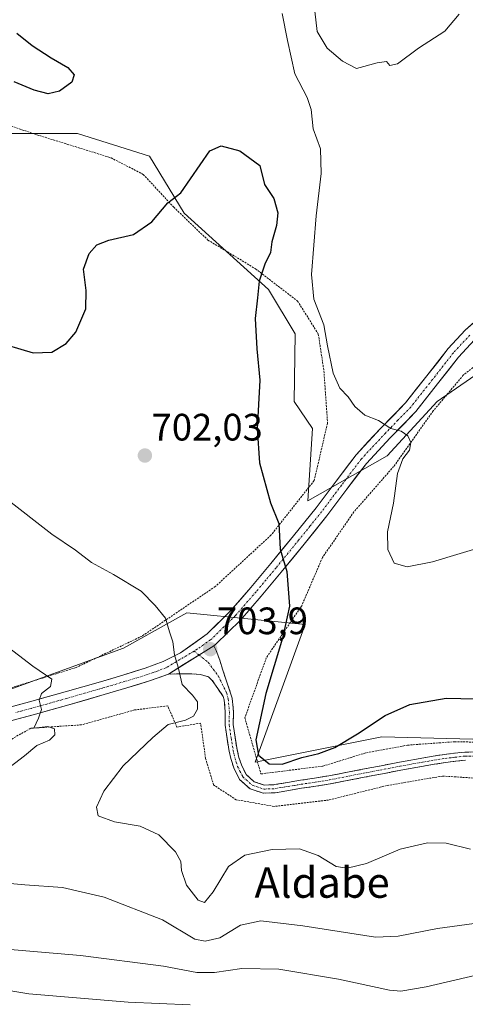
# Model space of a CAD drawing. Units: metres. Extents: x 586597 to 590029, y 4759053 to 4761411.
# Drawn here: x 586927 to 587044, y 4759988 to 4760246 of the extents above; entities that cross this region are included whole.
import ezdxf
from ezdxf.enums import TextEntityAlignment as Align

# ---------------------------------------------------------------- set-up
doc = ezdxf.new("R2010")
doc.units = ezdxf.units.M
doc.header["$MEASUREMENT"] = 0
for name, pattern in [('TRAZO_Y_PUNTO', [1, 0.5, -0.25, 0, -0.25]), ('TRAZOS', [0.75, 0.5, -0.25]), ('TRAZOSX2', [1.5, 1, -0.5])]:
    doc.linetypes.add(name, pattern=pattern)
for name, color, linetype, lineweight in [('Alambrada', 19, 'TRAZOS', 0), ('Camino', 19, 'TRAZOSX2', 0), ('Camino Cxs', 19, 'Continuous', 0), ('Camino eje', 19, 'TRAZO_Y_PUNTO', 0), ('Carátula', 7, 'Continuous', 5), ('Curva de nivel maestra', 36, 'Continuous', 30), ('Curva de nivel normal', 36, 'Continuous', 0), ('Pastizal CxS', 92, 'Continuous', 0), ('Pista', 135, 'Continuous', 13), ('Pista Cxs', 135, 'Continuous', 0), ('Pista eje', 135, 'TRAZO_Y_PUNTO', 0), ('Prado CxS', 92, 'Continuous', 0), ('Punto de cota en terreno', 7, 'Continuous', 0), ('Rótulo de punto de cota en terreno', 19, 'Continuous', 0), ('Texto cartográfico', 19, 'Continuous', 0)]:
    doc.layers.add(name, color=color, linetype=linetype, lineweight=lineweight)
doc.styles.add('Arial', font='txt', dxfattribs={"height": 0.2})

# ---------------------------------------------------------------- blocks, each defined once
blk = doc.blocks.new('*U151')
at = {"layer": 'Prado CxS', "color": 92, "linetype": 'Continuous', "lineweight": 0}
for points in [[(587297.1571, 4760059.6215, 675.421), (587232.7881, 4760062.2767, 684.0482), (587171.9425, 4760057.7981, 687.1916), (587142.2087, 4760044.3591, 688.9433), (587130.8377, 4760040.3585, 690.6848), (587075.5155, 4760050.9983, 696.9794), (587058.2619, 4760055.6439, 700.2874), (587045.6537, 4760057.6353, 701.0532), (587021.7633, 4760058.2985, 701.4717), (586988.5843, 4760051.6633, 701.0155), (587001.6923, 4760087.7027, 697.4448), (586988.3999, 4760089.0319, 701.7567), (586970.6461, 4760090.8079, 704.0191), (586954.0773, 4760081.5249, 706.4443), (586848.6051, 4760043.2049, 718.2792)], [(586924.1437, 4760216.5521, 698.8641), (586942.0183, 4760216.5517, 699.1152), (586960.8873, 4760210.5963, 699.0899), (586969.9389, 4760195.6487, 701.2207), (586992.0641, 4760175.6305, 698.688), (586999.1063, 4760163.9887, 696.8098), (586998.7713, 4760146.1919, 698.0092), (587003.5883, 4760139.1249, 697.0174), (587002.3877, 4760120.2003, 698.2945), (587023.1609, 4760131.9819, 695.0574), (587036.2665, 4760146.1785, 692.9648), (587058.8807, 4760161.8007, 690.0889), (587082.9585, 4760166.0103, 686.4958), (587093.4045, 4760162.2903, 684.2499), (587139.2225, 4760145.9723, 677.272), (587161.8065, 4760133.8751, 672.5485), (587245.3325, 4760150.5789, 664.4027), (587271.7825, 4760156.1461, 662.7328)]]:
    blk.add_polyline3d(points, dxfattribs=at)
blk = doc.blocks.new('*U194')
at = {"layer": 'Curva de nivel normal', "color": 36, "linetype": 'Continuous', "lineweight": 0}
for points in [[(586917.8, 4760086.36, 710), (586930.25, 4760076.83, 710), (586935.31, 4760073.38, 710), (586934.9, 4760071.5, 710), (586932.6, 4760069.6, 710), (586931.98, 4760067.88, 710), (586932.58, 4760065.46, 710), (586931.77, 4760063.13, 710), (586930.53, 4760060.5, 710), (586934.25, 4760061.01, 710), (586936, 4760060.4, 710), (586936.08, 4760058.78, 710), (586934.63, 4760057.4, 710), (586931.34, 4760056.01, 710), (586928.08, 4760053.26, 710), (586921.68, 4760048.41, 710)], [(586922.42, 4760020, 710), (586928.16, 4760019.45, 710), (586938.08, 4760018.75, 710), (586948.99, 4760016.21, 710), (586964.31, 4760010.24, 710), (586972.78, 4760005.18, 710), (586975.45, 4760004.67, 710), (586979.3, 4760005.52, 710), (586984.77, 4760008.87, 710), (586990.1, 4760010.03, 710), (587001.1, 4760008.73, 710), (587020.1, 4760005.71, 710), (587026.11, 4760006, 710), (587036.43, 4760008, 710), (587049.85, 4760009.82, 710), (587065.1, 4760009.61, 710), (587078.25, 4760007.65, 710), (587090.69, 4760005.09, 710), (587114.83, 4760001.23, 710), (587134.36, 4759997.42, 710), (587148.66, 4759993.06, 710), (587159.79, 4759987.75, 710)]]:
    blk.add_polyline3d(points, dxfattribs=at)
blk = doc.blocks.new('*U195')
at = {"layer": 'Curva de nivel normal', "color": 36, "linetype": 'Continuous', "lineweight": 0}
blk.add_polyline3d([(587042.09, 4760247.81, 690), (587038.3, 4760243.33, 690), (587031.43, 4760238.91, 690), (587025.88, 4760234.8, 690), (587023.9, 4760234.37, 690), (587023, 4760235.4, 690), (587020.58, 4760235.07, 690), (587015.14, 4760233.54, 690), (587011.5, 4760235.46, 690), (587007.44, 4760238.92, 690), (587004.83, 4760243.23, 690), (587004.24, 4760248.62, 690)], dxfattribs=at)
blk = doc.blocks.new('*U196')
at = {"layer": 'Curva de nivel normal', "color": 36, "linetype": 'Continuous', "lineweight": 0}
blk.add_polyline3d([(587045.04, 4760028.76, 705), (587038.67, 4760030.41, 705), (587033.76, 4760030.47, 705), (587026.64, 4760028.76, 705), (587017.76, 4760025.01, 705), (587012.73, 4760023.86, 705), (587009.86, 4760024.26, 705), (587005.08, 4760027.12, 705), (587000.24, 4760028.89, 705), (586993.05, 4760028.72, 705), (586985.88, 4760027.19, 705), (586981.57, 4760024.27, 705), (586977.55, 4760017.65, 705), (586975.28, 4760014.82, 705), (586973.66, 4760015.39, 705), (586970.6, 4760019.35, 705), (586969.25, 4760023.19, 705), (586969.09, 4760025.61, 705), (586967.71, 4760028.14, 705), (586963.33, 4760032.55, 705), (586958.43, 4760034.82, 705), (586951.7, 4760035.96, 705), (586947.44, 4760037.56, 705), (586946.98, 4760039.83, 705), (586948.86, 4760043.98, 705), (586953.97, 4760050.69, 705), (586961.77, 4760058.1, 705), (586965.77, 4760061.52, 705), (586970.32, 4760062.66, 705), (586972.42, 4760063.69, 705), (586973.45, 4760065.5, 705), (586973.48, 4760067.43, 705), (586972.19, 4760069.21, 705), (586969.42, 4760072.02, 705), (586968.42, 4760076.53, 705), (586967.42, 4760079.77, 705), (586966.97, 4760083.21, 705), (586966.09, 4760085.84, 705), (586965.1, 4760089.36, 705), (586962.4, 4760092.72, 705), (586958.7, 4760096.43, 705), (586951.44, 4760100.84, 705), (586945.64, 4760103.96, 705), (586941.47, 4760107.26, 705), (586935.25, 4760111.43, 705), (586923.04, 4760120.98, 705)], dxfattribs=at)
blk = doc.blocks.new('*U198')
at = {"layer": 'Curva de nivel normal', "color": 36, "linetype": 'Continuous', "lineweight": 0}
blk.add_polyline3d([(586971.5, 4759988.01, 720), (586955.27, 4759988.67, 720), (586929.24, 4759990.84, 720), (586907.01, 4759994.52, 720)], dxfattribs=at)
blk = doc.blocks.new('*U202')
at = {"layer": 'Curva de nivel normal', "color": 36, "linetype": 'Continuous', "lineweight": 0}
blk.add_polyline3d([(586995.68, 4760247.99, 695), (586997.06, 4760240.87, 695), (586999, 4760232.12, 695), (587002.18, 4760225.96, 695), (587003.28, 4760222.78, 695), (587003.8, 4760217.71, 695), (587005.75, 4760212.45, 695), (587005.93, 4760206.06, 695), (587004.54, 4760194.94, 695), (587003.34, 4760179.57, 695), (587004, 4760173.07, 695), (587006.58, 4760166.31, 695), (587007.55, 4760160.81, 695), (587009.04, 4760153.61, 695), (587010.75, 4760149.71, 695), (587012.99, 4760147.48, 695), (587014.71, 4760144.92, 695), (587017.33, 4760142.66, 695), (587020.95, 4760141.26, 695), (587024.18, 4760139.14, 695), (587026.9, 4760138.44, 695), (587028.64, 4760137.17, 695), (587029.41, 4760135.45, 695), (587029.07, 4760133.48, 695), (587027.28, 4760131.21, 695), (587025.93, 4760127.31, 695), (587024.85, 4760119.58, 695), (587023.26, 4760111.99, 695), (587023.33, 4760107.4, 695), (587025.07, 4760103.8, 695), (587028.46, 4760102.86, 695), (587035.1, 4760104.13, 695), (587049.58, 4760108.5, 695)], dxfattribs=at)
blk = doc.blocks.new('*U205')
at = {"layer": 'Curva de nivel normal', "color": 36, "linetype": 'Continuous', "lineweight": 0}
blk.add_polyline3d([(586913.07, 4760003.49, 715), (586942.77, 4760000.89, 715), (586964.56, 4759998.11, 715), (586973.25, 4759996.49, 715), (586977.89, 4759996.45, 715), (586985.1, 4759997.48, 715), (586994.77, 4759997.31, 715), (587010.43, 4759994.74, 715), (587023.77, 4759991.83, 715), (587026.79, 4759991.57, 715), (587033.43, 4759992.72, 715), (587051.77, 4759996.96, 715), (587068.99, 4759997.35, 715), (587081.38, 4759996.31, 715), (587129, 4759989.76, 715), (587139.42, 4759987.64, 715)], dxfattribs=at)
blk = doc.blocks.new('*U215')
at = {"layer": 'Curva de nivel maestra', "color": 36, "linetype": 'Continuous', "lineweight": 30}
for points in [[(586926.11, 4760242.86, 700), (586930.15, 4760239.6, 700), (586935.06, 4760236.36, 700), (586939.5, 4760233.84, 700), (586941.15, 4760231.94, 700), (586940.5, 4760230.01, 700), (586937.26, 4760227.6, 700), (586934.3, 4760226.95, 700), (586930.65, 4760227.88, 700), (586925.42, 4760230.06, 700)], [(586919.73, 4760162.13, 700), (586930.39, 4760159, 700), (586935.31, 4760159.19, 700), (586939.05, 4760161.39, 700), (586941.59, 4760164.44, 700), (586944.15, 4760170.52, 700), (586944.29, 4760175.36, 700), (586943.56, 4760180.94, 700), (586945.07, 4760185.06, 700), (586947.1, 4760187.35, 700), (586950.17, 4760188.57, 700), (586956.71, 4760190.05, 700), (586961.5, 4760193.33, 700), (586965.71, 4760198.29, 700), (586969.1, 4760200.93, 700), (586976.7, 4760211.97, 700), (586979.67, 4760213.25, 700), (586984.58, 4760212, 700), (586989.84, 4760208.13, 700), (586991, 4760203.17, 700), (586993.5, 4760199.5, 700), (586994.54, 4760195.73, 700), (586994.19, 4760192.42, 700), (586992.94, 4760188.06, 700), (586992.6, 4760185.34, 700), (586991.12, 4760182.22, 700), (586989.62, 4760177.81, 700), (586989.21, 4760173.4, 700), (586988.58, 4760167.97, 700), (586989.01, 4760160.03, 700), (586989.79, 4760151.8, 700), (586989.14, 4760139.03, 700), (586989.69, 4760130.13, 700), (586992.59, 4760119.62, 700), (586994.83, 4760114.2, 700), (586995.13, 4760107.52, 700), (586996.88, 4760101.61, 700), (586997.59, 4760092.51, 700), (586995.79, 4760084.13, 700), (586991.35, 4760069.67, 700), (586988.79, 4760057.49, 700), (586989.49, 4760053.49, 700), (586992.26, 4760051.22, 700), (586995.64, 4760051.1, 700), (587000.82, 4760052.87, 700), (587005.29, 4760053.92, 700), (587009.48, 4760055.5, 700), (587015.43, 4760059.02, 700), (587022.65, 4760063.89, 700), (587029.18, 4760066.74, 700), (587038.66, 4760068.4, 700), (587050.15, 4760068.18, 700)]]:
    blk.add_polyline3d(points, dxfattribs=at)
blk = doc.blocks.new('5PATER')
at = {"layer": 'Carátula', "linetype": 'Continuous', "lineweight": 5}
h = blk.add_hatch(color=250, dxfattribs=at)
edge = h.paths.add_edge_path()
edge.add_ellipse((0, 0.01), major_axis=(-1.33, -1.34), ratio=0.999422, start_angle=0, end_angle=360)

msp = doc.modelspace()

# ---------------------------------------------------------------- linework, layer by layer
at = {"layer": 'Alambrada', "color": 19, "linetype": 'TRAZOS', "lineweight": 0}
for points in [[(586920.33, 4760219.93, 699.39), (586930.64, 4760216.4, 699.31), (586950.79, 4760210.13, 698.77), (586959.25, 4760205.78, 698.82), (586967.25, 4760197.15, 700.29), (586976.21, 4760188.56, 701.66), (586988.69, 4760181.01, 700.37), (586999.69, 4760172.57, 696.8), (587005.14, 4760163.92, 695.37), (587006.61, 4760154.26, 695.69), (587007.57, 4760140.56, 696.39), (587004.05, 4760125.47, 698.43), (586992.71, 4760111.13, 700.26), (586978.12, 4760097.68, 702.79), (586958.92, 4760084.69, 706.05), (586941.64, 4760076.44, 708.59), (586914.19, 4760067.86, 712.46)], [(587053.91, 4760161.63, 691.49), (587043.15, 4760153.12, 692.48), (587035.28, 4760143.76, 693.44), (587024.9, 4760129.17, 695.12), (587014.48, 4760117.27, 696.9), (587006.23, 4760105.3, 698.43), (587000.78, 4760092.64, 698.93), (586991.51, 4760079.01, 700.96), (586985.87, 4760063.25, 701.79), (586990.1, 4760048.54, 700.83), (587006.35, 4760050.59, 700.82), (587017.75, 4760054.1, 701.15), (587028.55, 4760056.08, 701.3), (587040.91, 4760056.98, 701.12), (587053.96, 4760056.72, 700.56)], [(587049.48, 4760047.23, 701.56), (587037.71, 4760047.97, 702.2), (587023.05, 4760045.47, 702.63), (587007.82, 4760041.68, 702.3), (586993.54, 4760040.02, 701.98), (586983.62, 4760041.75, 701.39), (586977.68, 4760045.65, 701.47), (586975.57, 4760052.63, 702.21), (586974.28, 4760061.84, 703.77), (586968.07, 4760060.82, 704.45), (586965.64, 4760066.39, 705.37), (586956.94, 4760065.31, 707.01), (586943.05, 4760061.41, 709.04), (586929.74, 4760060.51, 710.3), (586918.1, 4760053.92, 711.8), (586903.05, 4760046.37, 713.2), (586886.98, 4760041.43, 715.17), (586871.05, 4760039.06, 716.57), (586856.91, 4760031.83, 718.14), (586842.39, 4760024.34, 720.27), (586826.76, 4760016.09, 724.21), (586811.73, 4760010.01, 725.62), (586797.83, 4760004.94, 730.1)]]:
    msp.add_polyline3d(points, dxfattribs=at)
at = {"layer": 'Camino', "color": 19, "linetype": 'TRAZOSX2', "lineweight": 0}
for points in [[(586977.73, 4760082.16), (586978.36, 4760080.92), (586979.32, 4760078.37), (586980.09, 4760075.74), (586981.35, 4760072.07), (586982.59, 4760068.38), (586982.88, 4760064.95), (586982.84, 4760061.47), (586983.3, 4760058.17), (586983.87, 4760054.87), (586984.33, 4760052.88), (586984.96, 4760050.91), (586986.2, 4760048.42), (586988.35, 4760046.49), (586990.97, 4760045.63), (586993.6, 4760045.72), (586997.02, 4760046.3), (587000.44, 4760046.87), (587004.16, 4760047.42), (587007.87, 4760048.03), (587016.76, 4760049.75), (587026.43, 4760051.61), (587032.31, 4760052.67), (587038.2, 4760053.66), (587043.57, 4760054.28), (587048.96, 4760054.3)], [(587043.7, 4760052.16), (587038.5, 4760051.55), (587032.68, 4760050.58), (587026.82, 4760049.52), (587017.17, 4760047.66), (587012.72, 4760046.8), (587008.24, 4760045.93), (587004.49, 4760045.32), (587000.77, 4760044.77), (586997.37, 4760044.21), (586993.81, 4760043.6), (586990.67, 4760043.49), (586987.26, 4760044.61), (586984.48, 4760047.11), (586982.98, 4760050.1), (586982.28, 4760052.32), (586981.78, 4760054.46), (586981.2, 4760057.84), (586980.71, 4760061.33), (586980.75, 4760064.87), (586980.49, 4760067.95), (586980.19, 4760068.85), (586978.76, 4760070.95), (586977.34, 4760073.05), (586976.33, 4760073.97), (586974.21, 4760074.64), (586971.96, 4760074.78), (586965.88, 4760074.74)]]:
    msp.add_lwpolyline(points, dxfattribs=at)
at = {"layer": 'Camino Cxs', "color": 19, "linetype": 'Continuous', "lineweight": 0}
msp.add_lwpolyline([(586977.73, 4760082.16), (586965.88, 4760074.74)], dxfattribs=at)
msp.add_polyline3d([(587043.7, 4760052.16, 701.4), (587041.1, 4760051.86, 701.57), (587038.5, 4760051.55, 701.73), (587035.59, 4760051.07, 701.94), (587032.68, 4760050.58, 702.13), (587029.75, 4760050.05, 702.23), (587026.82, 4760049.52, 702.27), (587022, 4760048.59, 701.72), (587017.17, 4760047.66, 701.64), (587012.72, 4760046.8, 701.65), (587008.24, 4760045.93, 701.63), (587004.49, 4760045.32, 701.69), (587000.77, 4760044.77, 701.76), (586997.37, 4760044.21, 701.47), (586993.81, 4760043.6, 701.4), (586990.67, 4760043.49, 701.39), (586987.26, 4760044.61, 701.44), (586984.48, 4760047.11, 701.44), (586982.98, 4760050.1, 701.41), (586982.28, 4760052.32, 701.44), (586981.78, 4760054.46, 701.58), (586981.2, 4760057.84, 701.83), (586980.71, 4760061.33, 702.14), (586980.75, 4760064.87, 702.45), (586980.49, 4760067.95, 702.82), (586980.19, 4760068.85, 702.96), (586978.76, 4760070.95, 703.31), (586977.34, 4760073.05, 703.52), (586976.33, 4760073.97, 703.63), (586974.21, 4760074.64, 703.97), (586971.96, 4760074.78, 704.29), (586968.92, 4760074.76, 704.82), (586965.88, 4760074.74, 705.34), (586965.88, 4760074.74, 705.34), (586969.83, 4760077.21, 704.65), (586973.78, 4760079.69, 704.14), (586977.73, 4760082.16, 703.58), (586978.36, 4760080.92, 703.58), (586979.32, 4760078.37, 703.58), (586980.09, 4760075.74, 703.44), (586981.35, 4760072.07, 703.15), (586982.59, 4760068.38, 702.45), (586982.88, 4760064.95, 702.14), (586982.84, 4760061.47, 701.83), (586983.3, 4760058.17, 701.41), (586983.87, 4760054.87, 701.14), (586984.33, 4760052.88, 701.05), (586984.96, 4760050.91, 701.15), (586986.2, 4760048.42, 701.4), (586988.35, 4760046.49, 701.25), (586990.97, 4760045.63, 701.09), (586993.6, 4760045.72, 701.08), (586997.02, 4760046.3, 701.11), (587000.44, 4760046.87, 701.43), (587004.16, 4760047.42, 701.44), (587007.87, 4760048.03, 701.37), (587012.32, 4760048.89, 701.33), (587016.76, 4760049.75, 701.42), (587021.6, 4760050.68, 701.58), (587026.43, 4760051.61, 701.97), (587029.37, 4760052.14, 701.96), (587032.31, 4760052.67, 701.9), (587035.26, 4760053.17, 701.72), (587038.2, 4760053.66, 701.54), (587040.89, 4760053.97, 701.41), (587043.57, 4760054.28, 701.24), (587046.27, 4760054.29, 701.08)], dxfattribs=at)
at = {"layer": 'Camino eje', "color": 19, "linetype": 'TRAZO_Y_PUNTO', "lineweight": 0}
for points in [[(586972.58, 4760080.75), (586973.85, 4760079.73)], [(586973.85, 4760079.73), (586976.29, 4760077.78), (586978.93, 4760074.18), (586981.15, 4760069.69), (586981.54, 4760068.17), (586981.82, 4760064.91), (586981.78, 4760061.4), (586982.25, 4760058.01), (586982.83, 4760054.67), (586983.06, 4760053.67), (586983.31, 4760052.6), (586983.62, 4760051.62), (586983.97, 4760050.51), (586984.59, 4760049.26), (586985.34, 4760047.77), (586987.81, 4760045.55), (586990.82, 4760044.56), (586993.71, 4760044.66), (586995.49, 4760044.97), (586997.2, 4760045.26), (586998.9, 4760045.54), (587000.61, 4760045.82), (587004.33, 4760046.37), (587006.18, 4760046.68), (587008.06, 4760046.98), (587010.3, 4760047.42), (587016.97, 4760048.71), (587026.63, 4760050.57), (587032.5, 4760051.63), (587035.41, 4760052.11), (587038.35, 4760052.61), (587040.95, 4760052.91), (587043.64, 4760053.22), (587046.33, 4760053.23)]]:
    msp.add_lwpolyline(points, dxfattribs=at)
at = {"layer": 'Pastizal CxS', "color": 92, "linetype": 'Continuous', "lineweight": 0}
for points in [[(587271.78, 4760156.15, 662.73), (587245.33, 4760150.58, 664.4), (587161.81, 4760133.88, 672.55), (587139.22, 4760145.97, 677.27), (587093.4, 4760162.29, 684.25), (587082.96, 4760166.01, 686.5), (587058.88, 4760161.8, 690.09), (587036.27, 4760146.18, 692.96), (587023.16, 4760131.98, 695.06), (587002.39, 4760120.2, 698.29), (587002.39, 4760120.2, 698.29), (587003.59, 4760139.12, 697.02), (586998.77, 4760146.19, 698.01), (586999.11, 4760163.99, 696.81), (586992.06, 4760175.63, 698.69), (586969.94, 4760195.65, 701.22), (586960.89, 4760210.6, 699.09), (586942.02, 4760216.55, 699.12), (586924.14, 4760216.55, 698.86)], [(587271.78, 4760156.15, 662.73), (587245.33, 4760150.58, 664.4), (587161.81, 4760133.88, 672.55), (587139.22, 4760145.97, 677.27), (587093.4, 4760162.29, 684.25), (587082.96, 4760166.01, 686.5), (587058.88, 4760161.8, 690.09), (587036.27, 4760146.18, 692.96), (587023.16, 4760131.98, 695.06), (587002.39, 4760120.2, 698.29), (587003.59, 4760139.12, 697.02), (586998.77, 4760146.19, 698.01), (586999.11, 4760163.99, 696.81), (586992.06, 4760175.63, 698.69), (586969.94, 4760195.65, 701.22), (586960.89, 4760210.6, 699.09), (586942.02, 4760216.55, 699.12), (586924.14, 4760216.55, 698.86)], [(586620.27, 4759918.97, 746.27), (586619.27, 4759997.82, 727.34), (586622.4, 4759997.64, 727.52), (586652.5, 4759995.2, 729.45), (586703.77, 4760005.78, 729.9), (586726.05, 4760036.21, 730.14), (586787.3, 4760036.21, 723.07), (586825.01, 4760040.51, 719.71), (586848.61, 4760043.2, 718.28), (586954.08, 4760081.52, 706.44), (586970.65, 4760090.81, 704.02), (586988.4, 4760089.03, 701.76), (587001.69, 4760087.7, 697.44), (586988.58, 4760051.66, 701.02), (587021.76, 4760058.3, 701.47), (587045.65, 4760057.64, 701.05), (587058.26, 4760055.64, 700.29), (587075.52, 4760051, 696.98), (587130.84, 4760040.36, 690.68), (587142.21, 4760044.36, 688.94), (587171.94, 4760057.8, 687.19), (587232.79, 4760062.28, 684.05), (587297.16, 4760059.62, 675.42)], [(587297.16, 4760059.62, 675.42), (587232.79, 4760062.28, 684.05), (587171.94, 4760057.8, 687.19), (587142.21, 4760044.36, 688.94), (587130.84, 4760040.36, 690.68), (587075.52, 4760051, 696.98), (587058.26, 4760055.64, 700.29), (587045.65, 4760057.64, 701.05), (587021.76, 4760058.3, 701.47), (586988.58, 4760051.66, 701.02), (587001.69, 4760087.7, 697.44), (586988.4, 4760089.03, 701.76), (586970.65, 4760090.81, 704.02), (586954.08, 4760081.52, 706.44), (586848.61, 4760043.2, 718.28), (586825.01, 4760040.51, 719.71)]]:
    msp.add_polyline3d(points, dxfattribs=at)
at = {"layer": 'Pista', "color": 135, "linetype": 'Continuous', "lineweight": 13}
for points in [[(586921.02, 4760065.2), (586929.4, 4760067.42), (586938.72, 4760070.04), (586948.03, 4760072.73), (586953.91, 4760074.47), (586959.74, 4760076.25), (586964.48, 4760077.98), (586969.02, 4760080.28), (586976.02, 4760085.27), (586982.14, 4760091.29), (586987.49, 4760097.47), (586992.7, 4760103.71), (586998.67, 4760111.02), (587004.6, 4760118.36), (587009.81, 4760125.3), (587015.04, 4760132.25), (587021.46, 4760139.12), (587028.03, 4760145.88), (587033.64, 4760152.99), (587039.23, 4760160.15), (587043.66, 4760164.91), (587048.57, 4760169.24)], [(587046.12, 4760162.38), (587041.91, 4760157.86), (587036.41, 4760150.81), (587030.68, 4760143.56), (587024.01, 4760136.69), (587017.74, 4760129.98), (587012.63, 4760123.19), (587007.38, 4760116.2), (587001.41, 4760108.8), (586995.42, 4760101.46), (586990.17, 4760095.19), (586984.71, 4760088.88), (586978.3, 4760082.56), (586977.73, 4760082.16)], [(586965.88, 4760074.74), (586960.86, 4760072.91), (586954.92, 4760071.1), (586949.02, 4760069.35), (586939.69, 4760066.65), (586930.33, 4760064.02), (586921.91, 4760061.8)]]:
    msp.add_lwpolyline(points, dxfattribs=at)
at = {"layer": 'Pista Cxs', "color": 135, "linetype": 'Continuous', "lineweight": 0}
msp.add_lwpolyline([(586977.73, 4760082.16), (586965.88, 4760074.74)], dxfattribs=at)
for points in [[(586925.21, 4760066.31, 710.83), (586929.4, 4760067.42, 710.24), (586934.06, 4760068.73, 709.66), (586938.72, 4760070.04, 709.17), (586943.38, 4760071.39, 708.46), (586948.03, 4760072.73, 707.84), (586950.97, 4760073.6, 707.34), (586953.91, 4760074.47, 706.92), (586956.83, 4760075.36, 706.43), (586959.74, 4760076.25, 706.05), (586962.11, 4760077.12, 705.72), (586964.48, 4760077.98, 705.35), (586966.75, 4760079.13, 705), (586969.02, 4760080.28, 704.69), (586972.52, 4760082.78, 704.14), (586976.02, 4760085.27, 703.59), (586979.08, 4760088.28, 703.02), (586982.14, 4760091.29, 702.36), (586984.82, 4760094.38, 701.87), (586987.49, 4760097.47, 701.29), (586990.1, 4760100.59, 700.78), (586992.7, 4760103.71, 700.26), (586995.69, 4760107.37, 699.77), (586998.67, 4760111.02, 699.19), (587001.64, 4760114.69, 698.62), (587004.6, 4760118.36, 698.12), (587007.21, 4760121.83, 697.88), (587009.81, 4760125.3, 697.48), (587012.43, 4760128.78, 696.97), (587015.04, 4760132.25, 696.35), (587018.25, 4760135.69, 695.7), (587021.46, 4760139.12, 695.1), (587024.75, 4760142.5, 694.53), (587028.03, 4760145.88, 693.97), (587030.84, 4760149.44, 693.46), (587033.64, 4760152.99, 693.07), (587036.44, 4760156.57, 692.97), (587039.23, 4760160.15, 692.72), (587041.45, 4760162.53, 692.6), (587043.66, 4760164.91, 692.47), (587046.12, 4760167.08, 692.38)], [(587044.02, 4760160.12, 692.52), (587041.91, 4760157.86, 692.62), (587039.16, 4760154.34, 692.77), (587036.41, 4760150.81, 693.14), (587033.55, 4760147.19, 693.5), (587030.68, 4760143.56, 694.14), (587027.35, 4760140.13, 694.6), (587024.01, 4760136.69, 695.15), (587020.88, 4760133.34, 695.6), (587017.74, 4760129.98, 696.17), (587015.19, 4760126.59, 696.71), (587012.63, 4760123.19, 697.1), (587010.01, 4760119.7, 697.45), (587007.38, 4760116.2, 698.01), (587004.4, 4760112.5, 698.56), (587001.41, 4760108.8, 698.97), (586998.42, 4760105.13, 699.54), (586995.42, 4760101.46, 700.05), (586992.8, 4760098.33, 700.58), (586990.17, 4760095.19, 701.14), (586987.44, 4760092.04, 701.75), (586984.71, 4760088.88, 702.27), (586981.51, 4760085.72, 702.96), (586978.3, 4760082.56, 703.51), (586977.73, 4760082.16, 703.58), (586973.78, 4760079.69, 704.14), (586969.83, 4760077.21, 704.65), (586965.88, 4760074.74, 705.34), (586963.37, 4760073.83, 705.72), (586960.86, 4760072.91, 706.06), (586957.89, 4760072.01, 706.44), (586954.92, 4760071.1, 706.88), (586951.97, 4760070.23, 707.39), (586949.02, 4760069.35, 707.83), (586944.36, 4760068, 708.45), (586939.69, 4760066.65, 709.16), (586935.01, 4760065.34, 709.69), (586930.33, 4760064.02, 710.2), (586926.12, 4760062.91, 710.74)]]:
    msp.add_polyline3d(points, dxfattribs=at)
at = {"layer": 'Pista eje', "color": 135, "linetype": 'TRAZO_Y_PUNTO', "lineweight": 0}
for points in [[(587044.89, 4760163.65), (587040.57, 4760159.01), (587035.03, 4760151.9), (587032.22, 4760148.35), (587029.36, 4760144.72), (587026.02, 4760141.29), (587022.74, 4760137.91), (587016.39, 4760131.12), (587011.22, 4760124.25), (587005.99, 4760117.28), (587003.01, 4760113.58), (587000.04, 4760109.91), (586994.06, 4760102.59), (586991.46, 4760099.47), (586988.83, 4760096.33), (586983.43, 4760090.09), (586980.37, 4760087.08), (586977.16, 4760083.92), (586976.88, 4760083.72), (586973.38, 4760081.22), (586972.58, 4760080.75)], [(586972.58, 4760080.75), (586965.18, 4760076.36), (586960.3, 4760074.58), (586954.42, 4760072.79), (586948.53, 4760071.04), (586943.86, 4760069.69), (586939.21, 4760068.35), (586929.87, 4760065.72), (586925.66, 4760064.61)]]:
    msp.add_lwpolyline(points, dxfattribs=at)
at = {"layer": 'Prado CxS', "color": 92, "linetype": 'Continuous', "lineweight": 0}
for points in [[(587271.78, 4760156.15, 662.73), (587245.33, 4760150.58, 664.4), (587161.81, 4760133.88, 672.55), (587139.22, 4760145.97, 677.27), (587093.4, 4760162.29, 684.25), (587082.96, 4760166.01, 686.5), (587058.88, 4760161.8, 690.09), (587036.27, 4760146.18, 692.96), (587023.16, 4760131.98, 695.06), (587002.39, 4760120.2, 698.29), (587003.59, 4760139.12, 697.02), (586998.77, 4760146.19, 698.01), (586999.11, 4760163.99, 696.81), (586992.06, 4760175.63, 698.69), (586969.94, 4760195.65, 701.22), (586960.89, 4760210.6, 699.09), (586942.02, 4760216.55, 699.12), (586924.14, 4760216.55, 698.86)], [(587297.16, 4760059.62, 675.42), (587232.79, 4760062.28, 684.05), (587171.94, 4760057.8, 687.19), (587142.21, 4760044.36, 688.94), (587130.84, 4760040.36, 690.68), (587075.52, 4760051, 696.98), (587058.26, 4760055.64, 700.29), (587045.65, 4760057.64, 701.05), (587021.76, 4760058.3, 701.47), (586988.58, 4760051.66, 701.02), (587001.69, 4760087.7, 697.44), (586988.4, 4760089.03, 701.76), (586970.65, 4760090.81, 704.02), (586954.08, 4760081.52, 706.44), (586848.61, 4760043.2, 718.28), (586825.01, 4760040.51, 719.71)]]:
    msp.add_polyline3d(points, dxfattribs=at)

# ---------------------------------------------------------------- block references
at = {"layer": 'Curva de nivel maestra', "color": 36, "linetype": 'Continuous', "lineweight": 30}
msp.add_blockref('*U215', (0, 0), dxfattribs=at)
at = {"layer": 'Curva de nivel normal', "color": 36, "linetype": 'Continuous', "lineweight": 0}
for name in ['*U195', '*U202', '*U196', '*U194', '*U205', '*U198']:
    msp.add_blockref(name, (0, 0), dxfattribs=at)
at = {"layer": 'Prado CxS', "color": 92, "linetype": 'Continuous', "lineweight": 0}
msp.add_blockref('*U151', (0, 0), dxfattribs=at)
at = {"layer": 'Punto de cota en terreno', "linetype": 'Continuous', "lineweight": 0}
for p in [(586959.67, 4760132.04, 702.03), (586976.81, 4760081.24, 703.9)]:
    msp.add_blockref('5PATER', p, dxfattribs=at)

# ---------------------------------------------------------------- texts
at = {"layer": 'Rótulo de punto de cota en terreno', "color": 19, "linetype": 'Continuous', "lineweight": 0, "style": 'Arial'}
for s, p in [('702,03', (586961.43, 4760133.8)), ('703,9', (586978.57, 4760083))]:
    msp.add_text(s, height=7, dxfattribs=at).set_placement(p, align=Align.BOTTOM_LEFT)
at = {"layer": 'Texto cartográfico', "color": 19, "linetype": 'Continuous', "lineweight": 0, "style": 'Arial'}
msp.add_text('Aldabe', height=8, dxfattribs=at).set_placement((587006.13, 4760020.05), align=Align.MIDDLE_CENTER)

doc.saveas('drawing.dxf')
